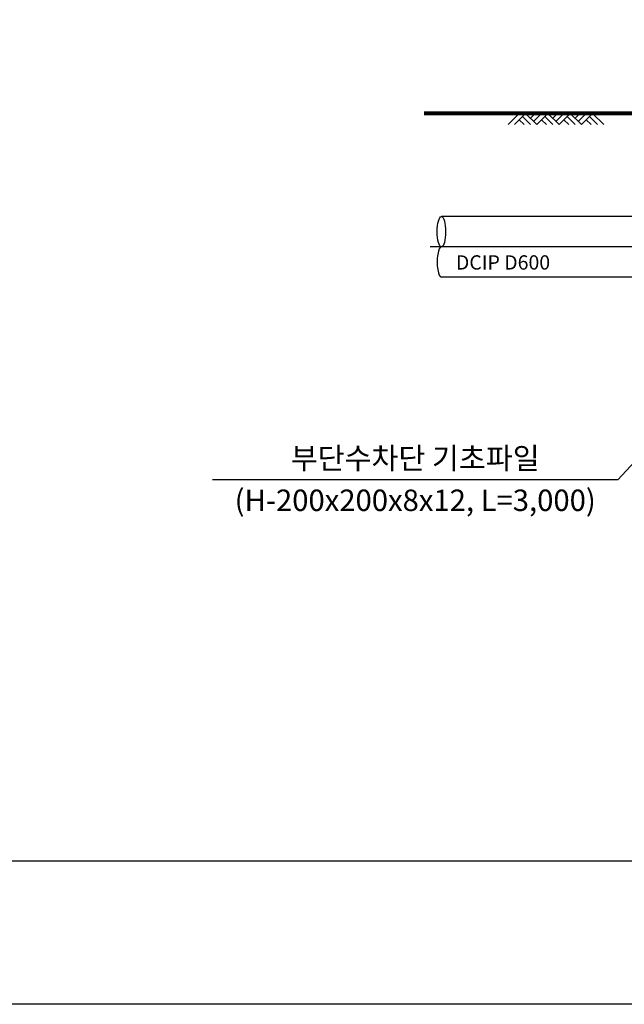
# Model space of a CAD drawing. Units: millimetres. Extents: x 214534 to 214786, y 296700 to 296878.
# Drawn here: x 214660 to 214685, y 296700 to 296741 of the extents above; entities that cross this region are included whole.
import ezdxf
from ezdxf.enums import TextEntityAlignment as Align

# ---------------------------------------------------------------- set-up
doc = ezdxf.new("R2010")
doc.units = ezdxf.units.MM
doc.header["$LTSCALE"] = 100
doc.linetypes.add('CENTER', pattern=[50.8, 31.75, -6.35, 6.35, -6.35])
doc.layers.add('1', color=1, linetype='CENTER', lineweight=30)
doc.layers.add('DIM2', color=1, linetype='Continuous')
doc.layers.add('TEXT', color=7, linetype='Continuous')
doc.styles.add('굴림', font='txt')

# ---------------------------------------------------------------- blocks, each defined once
blk = doc.blocks.new('A$C7CFB2F7B-flat-2-flat-1')
at = {"color": 1}
for p, q in [((0.469, 0.469), (0, 0)), ((0.734, 0.469), (0.265, 0)), ((0.734, 0.469), (1.203, 0)), ((1.141, 0.469), (0.938, 0.265)), ((1.406, 0.469), (1.07, 0.133)), ((1.671, 0.469), (1.203, 0)), ((1.671, 0.469), (2.14, 0)), ((2.079, 0.469), (1.875, 0.265)), ((2.344, 0.469), (2.008, 0.133)), ((2.609, 0.469), (2.14, 0)), ((2.609, 0.469), (3.078, 0)), ((3.016, 0.469), (2.813, 0.265)), ((3.281, 0.469), (2.945, 0.133)), ((3.546, 0.469), (3.078, 0)), ((3.546, 0.469), (4.015, 0)), ((0.469, 0.204), (0.672, 0)), ((0.601, 0.336), (0.938, 0)), ((1.406, 0.204), (1.61, 0)), ((1.539, 0.336), (1.875, 0)), ((2.344, 0.204), (2.547, 0)), ((2.476, 0.336), (2.813, 0)), ((3.281, 0.204), (3.485, 0)), ((3.414, 0.336), (3.75, 0))]:
    blk.add_line(p, q, dxfattribs=at)

msp = doc.modelspace()

# ---------------------------------------------------------------- linework, layer by layer
for p, q in [((214749.801, 296733.17, -0.389), (214677.513, 296733.17, -0.389)), ((214749.801, 296730.63, -0.389), (214677.513, 296730.63, -0.389))]:
    msp.add_line(p, q)
at = {"color": 3, "const_width": 0.16, "elevation": -0.389}
msp.add_lwpolyline([(214750.396, 296737.5), (214742.367, 296737.5), (214742.367, 296728.63), (214686.047, 296728.63), (214686.047, 296737.5), (214676.78, 296737.5)], dxfattribs=at)
msp.add_ellipse((214677.513, 296732.535, -0.389), major_axis=(0, 0.635), ratio=0.279095)
msp.add_ellipse((214677.513, 296731.265, -0.389), major_axis=(0, 0.635), ratio=0.279095, start_param=0, end_param=3.141593)
at = {"layer": '1', "ltscale": 10}
msp.add_line((214750.201, 296731.9, -0.389), (214677.044, 296731.9, -0.389), dxfattribs=at)
at = {"layer": 'DIM2', "elevation": 15.811}
msp.add_lwpolyline([(214689.953, 296727.55), (214684.914, 296722.129), (214667.914, 296722.129)], dxfattribs=at)
at = {"layer": 'TEXT'}
for points in [[(214534.093, 296878.327), (214786.393, 296878.327), (214786.393, 296700.127), (214534.093, 296700.127)], [(214780.393, 296706.127), (214541.593, 296706.127), (214541.593, 296872.327), (214780.393, 296872.327)]]:
    msp.add_lwpolyline(points, close=True, dxfattribs=at)

# ---------------------------------------------------------------- block references
msp.add_blockref('A$C7CFB2F7B-flat-2-flat-1', (214680.307, 296737.031), dxfattribs=at)

# ---------------------------------------------------------------- texts
at = {"color": 2, "style": '굴림'}
msp.add_text('DCIP D600', height=0.6, dxfattribs=at).set_placement((214678.121, 296730.948, -0.389))
at = {"layer": 'TEXT', "style": '굴림'}
for s, p in [('부단수차단 기초파일', (214676.414, 296722.584)), ('(H-200x200x8x12, L=3,000)', (214676.414, 296720.82))]:
    msp.add_text(s, height=0.9, dxfattribs=at).set_placement(p, align=Align.CENTER)

doc.saveas('drawing.dxf')
